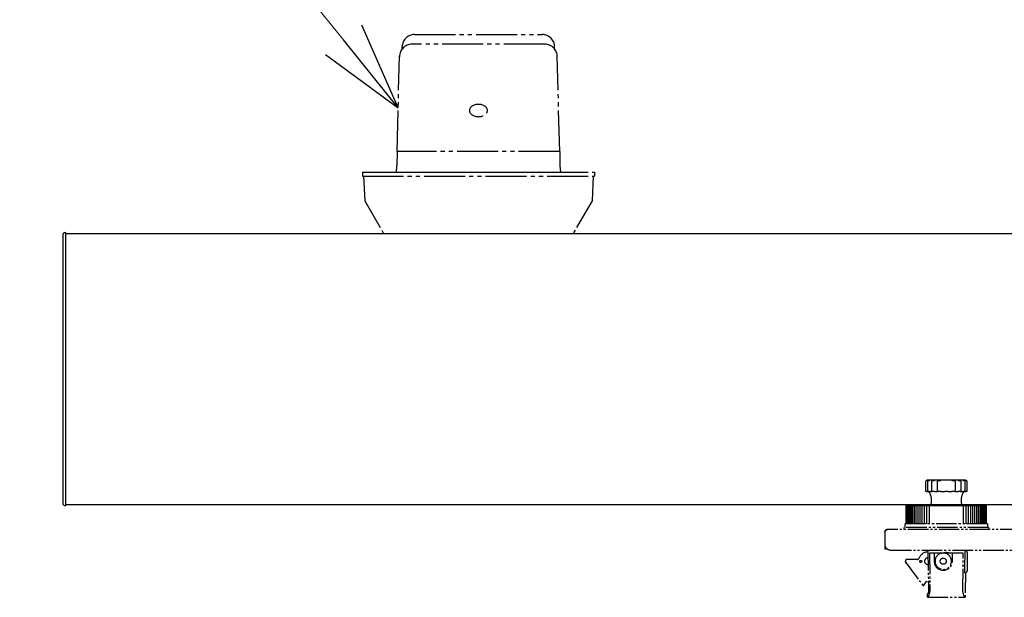
# Model space of a CAD drawing. Units: millimetres. Extents: x 0 to 21025, y 0 to 14850.
# Drawn here: x 8720 to 9200, y 6544 to 6825 of the extents above; entities that cross this region are included whole.
import ezdxf

# ---------------------------------------------------------------- set-up
doc = ezdxf.new("R2010")
doc.units = ezdxf.units.MM
doc.linetypes.add('YDIVIDE_1', pattern=[15, 10, -1, 1, -1, 1, -1])
for name, color, linetype, lineweight in [('YKK_13', 4, 'Continuous', 30), ('YKK_A1', 4, 'Continuous', 30), ('YKK_D', 6, 'Continuous', 13)]:
    doc.layers.add(name, color=color, linetype=linetype, lineweight=lineweight)

msp = doc.modelspace()

# ---------------------------------------------------------------- linework, layer by layer
at = {"layer": 'YKK_13', "linetype": 'YDIVIDE_1', "ltscale": 2}
for p, q in [((8912.4, 6818), (8974.7, 6818)), ((8975.89, 6813.33), (8911.2, 6813.33)), ((8906.4, 6810.99), (8906.4, 6812)), ((8980.7, 6810.99), (8980.7, 6812)), ((8903.95, 6761), (8905.11, 6807.54)), ((8983.15, 6761), (8981.99, 6807.54)), ((8903.95, 6761), (8903.85, 6754)), ((8983.15, 6761), (8903.95, 6761)), ((8983.15, 6761), (8983.25, 6754)), ((8887.05, 6751), (9000.05, 6751)), ((8887.05, 6751), (8887.05, 6749)), ((8903.6, 6751), (8903.85, 6754)), ((8903.6, 6751), (8983.5, 6751)), ((8983.25, 6754), (8983.5, 6751)), ((9000.05, 6751), (9000.05, 6749)), ((8887.05, 6749), (9000.05, 6749))]:
    msp.add_line(p, q, dxfattribs=at)
at = {"layer": 'YKK_13', "linetype": 'YDIVIDE_1', "ltscale": 1.5}
for p, q in [((8887.55, 6749), (8888.18, 6737.02)), ((8999.55, 6749), (8998.92, 6737.02)), ((8888.18, 6737), (8897.42, 6721)), ((8998.92, 6737), (8989.68, 6721))]:
    msp.add_line(p, q, dxfattribs=at)
at = {"layer": 'YKK_13'}
for p, q in [((8742.55, 6721.5), (8741.99, 6721.46)), ((8742.55, 6720.5), (8742.55, 6721.5)), ((8741.05, 6720.47), (8741.05, 6589.53)), ((8742.55, 6589.5), (8742.55, 6720.5)), ((8741.99, 6588.53), (8742.55, 6588.5)), ((8742.55, 6588.5), (8742.55, 6589.5))]:
    msp.add_line(p, q, dxfattribs=at)
at = {"layer": 'YKK_13', "linetype": 'YDIVIDE_1'}
for p, q in [((9161.6, 6595.3), (9161.6, 6600.39)), ((9161.91, 6600.53), (9161.66, 6600.53)), ((9161.71, 6600.6), (9161.85, 6600.74)), ((9161.85, 6600.74), (9161.85, 6600.74)), ((9162.3, 6600.8), (9161.99, 6600.8)), ((9162.72, 6600.8), (9162.3, 6600.8)), ((9162.51, 6595.3), (9162.51, 6600.4)), ((9162.56, 6600.55), (9162.6, 6600.6)), ((9163.33, 6600.53), (9162.59, 6600.53)), ((9162.67, 6600.71), (9162.67, 6600.7)), ((9162.67, 6600.7), (9162.67, 6600.7)), ((9162.84, 6600.8), (9162.72, 6600.8)), ((9163.72, 6600.8), (9162.84, 6600.8)), ((9164.26, 6600.8), (9163.72, 6600.8)), ((9164.59, 6600.8), (9164.26, 6600.8)), ((9164.48, 6595.3), (9164.48, 6600.42)), ((9164.54, 6600.64), (9164.54, 6600.62)), ((9164.54, 6600.62), (9164.54, 6600.6)), ((9164.74, 6600.8), (9164.59, 6600.8)), ((9165.74, 6600.53), (9164.61, 6600.53)), ((9166.09, 6600.8), (9164.74, 6600.8)), ((9166.68, 6600.8), (9166.09, 6600.8)), ((9167.12, 6600.8), (9166.68, 6600.8)), ((9167.46, 6600.8), (9167.12, 6600.8)), ((9167.26, 6600.5), (9167.26, 6600.45)), ((9167.26, 6595.3), (9167.26, 6600.45)), ((9169.11, 6600.8), (9167.46, 6600.8)), ((9168.85, 6600.53), (9167.46, 6600.53)), ((9169.69, 6600.8), (9169.11, 6600.8)), ((9170.18, 6600.8), (9169.69, 6600.8)), ((9170.67, 6600.8), (9170.18, 6600.8)), ((9172.43, 6600.8), (9170.67, 6600.8)), ((9172.92, 6600.8), (9172.43, 6600.8)), ((9173.41, 6600.8), (9172.92, 6600.8)), ((9173.99, 6600.8), (9173.41, 6600.8)), ((9175.64, 6600.8), (9173.99, 6600.8)), ((9175.63, 6600.53), (9174.25, 6600.53)), ((9175.98, 6600.8), (9175.64, 6600.8)), ((9175.83, 6600.45), (9175.84, 6600.5)), ((9175.84, 6600.45), (9175.84, 6595.3)), ((9176.42, 6600.8), (9175.98, 6600.8)), ((9177.01, 6600.8), (9176.42, 6600.8)), ((9178.36, 6600.8), (9177.01, 6600.8)), ((9178.49, 6600.53), (9177.36, 6600.53)), ((9178.51, 6600.8), (9178.36, 6600.8)), ((9178.83, 6600.8), (9178.51, 6600.8)), ((9178.56, 6600.64), (9178.6, 6600.52)), ((9178.56, 6600.64), (9178.56, 6600.64)), ((9178.62, 6600.42), (9178.62, 6595.3)), ((9179.38, 6600.8), (9178.83, 6600.8)), ((9180.26, 6600.8), (9179.38, 6600.8)), ((9180.5, 6600.53), (9179.77, 6600.53)), ((9180.37, 6600.8), (9180.26, 6600.8)), ((9180.8, 6600.8), (9180.37, 6600.8)), ((9180.43, 6600.7), (9180.43, 6600.71)), ((9180.43, 6600.7), (9180.54, 6600.55)), ((9180.52, 6600.57), (9180.52, 6600.57)), ((9180.59, 6600.4), (9180.59, 6595.3)), ((9181.11, 6600.8), (9180.8, 6600.8)), ((9181.44, 6600.53), (9181.18, 6600.53)), ((9181.25, 6600.74), (9181.39, 6600.6)), ((9181.25, 6600.74), (9181.25, 6600.74)), ((9181.5, 6600.39), (9181.5, 6595.3)), ((9161.86, 6595.3), (9161.6, 6595.3)), ((9161.6, 6595.3), (9161.6, 6595.3)), ((9161.86, 6595.3), (9162.12, 6595.3)), ((9162.12, 6595.3), (9162.51, 6595.3)), ((9162.51, 6595.3), (9162.54, 6595.3)), ((9163.28, 6595.3), (9162.54, 6595.3)), ((9163.28, 6595.3), (9163.61, 6595.3)), ((9163.61, 6595.3), (9164.11, 6595.3)), ((9164.11, 6595.3), (9164.43, 6595.3)), ((9164.43, 6595.3), (9164.48, 6595.3)), ((9164.48, 6595.3), (9164.57, 6595.3)), ((9165.71, 6595.3), (9164.57, 6595.3)), ((9165.71, 6595.3), (9166.05, 6595.3)), ((9166.05, 6595.3), (9166.58, 6595.3)), ((9166.58, 6595.3), (9167.02, 6595.3)), ((9167.02, 6595.3), (9167.26, 6595.3)), ((9167.26, 6595.3), (9167.44, 6595.3)), ((9168.84, 6595.3), (9167.44, 6595.3)), ((9168.84, 6595.3), (9169.16, 6595.3)), ((9169.16, 6595.3), (9169.65, 6595.3)), ((9169.65, 6595.3), (9170.15, 6595.3)), ((9170.15, 6595.3), (9170.54, 6595.3)), ((9170.54, 6595.3), (9170.81, 6595.3)), ((9172.29, 6595.3), (9170.81, 6595.3)), ((9172.29, 6595.3), (9172.56, 6595.3)), ((9172.56, 6595.3), (9172.95, 6595.3)), ((9172.95, 6595.3), (9173.45, 6595.3)), ((9173.45, 6595.3), (9173.94, 6595.3)), ((9173.94, 6595.3), (9174.26, 6595.3)), ((9175.66, 6595.3), (9174.26, 6595.3)), ((9175.66, 6595.3), (9175.84, 6595.3)), ((9175.83, 6595.3), (9176.08, 6595.3)), ((9176.08, 6595.3), (9176.52, 6595.3)), ((9176.52, 6595.3), (9177.05, 6595.3)), ((9177.05, 6595.3), (9177.39, 6595.3)), ((9178.53, 6595.3), (9177.39, 6595.3)), ((9178.53, 6595.3), (9178.62, 6595.3)), ((9178.62, 6595.3), (9178.67, 6595.3)), ((9178.67, 6595.3), (9178.99, 6595.3)), ((9178.99, 6595.3), (9179.49, 6595.3)), ((9179.49, 6595.3), (9179.81, 6595.3)), ((9180.56, 6595.3), (9179.81, 6595.3)), ((9180.56, 6595.3), (9180.59, 6595.3)), ((9180.59, 6595.3), (9180.98, 6595.3)), ((9180.98, 6595.3), (9181.24, 6595.3)), ((9181.5, 6595.3), (9181.24, 6595.3)), ((9181.5, 6595.3), (9181.5, 6595.3)), ((9152.06, 6579.6), (9152.06, 6588.5)), ((9152.06, 6588.5), (9152.07, 6588.5)), ((9152.13, 6579.6), (9152.13, 6588.5)), ((9152.14, 6588.5), (9152.18, 6588.5)), ((9152.15, 6588.6), (9152.18, 6588.6)), ((9152.2, 6588.6), (9152.18, 6588.6)), ((9152.2, 6588.6), (9152.22, 6588.6)), ((9152.22, 6588.6), (9152.3, 6588.6)), ((9152.33, 6588.6), (9152.3, 6588.6)), ((9152.31, 6579.6), (9152.31, 6588.5)), ((9152.31, 6588.5), (9152.38, 6588.5)), ((9152.33, 6588.6), (9152.38, 6588.6)), ((9152.38, 6588.6), (9152.52, 6588.6)), ((9152.54, 6588.6), (9152.52, 6588.6)), ((9152.54, 6588.6), (9152.64, 6588.6)), ((9152.57, 6579.6), (9152.57, 6588.51)), ((9152.58, 6588.5), (9152.68, 6588.5)), ((9152.64, 6588.6), (9152.82, 6588.6)), ((9152.85, 6588.6), (9152.82, 6588.6)), ((9152.85, 6588.6), (9152.99, 6588.6)), ((9152.93, 6579.6), (9152.93, 6588.51)), ((9152.94, 6588.5), (9153.07, 6588.5)), ((9152.99, 6588.6), (9153.22, 6588.6)), ((9153.25, 6588.6), (9153.22, 6588.6)), ((9153.25, 6588.6), (9153.42, 6588.6)), ((9153.38, 6579.6), (9153.38, 6588.51)), ((9153.39, 6588.5), (9153.55, 6588.5)), ((9153.42, 6588.6), (9153.71, 6588.6)), ((9153.74, 6588.6), (9153.71, 6588.6)), ((9153.74, 6588.6), (9153.92, 6588.6)), ((9153.91, 6579.6), (9153.91, 6588.52)), ((9153.92, 6588.6), (9153.95, 6588.6)), ((9153.93, 6588.5), (9154.11, 6588.5)), ((9153.95, 6588.6), (9154.28, 6588.6)), ((9154.31, 6588.6), (9154.28, 6588.6)), ((9154.31, 6588.6), (9154.51, 6588.6)), ((9154.51, 6588.6), (9154.56, 6588.6)), ((9154.53, 6579.6), (9154.53, 6588.53)), ((9154.56, 6588.6), (9154.94, 6588.6)), ((9154.56, 6588.5), (9154.77, 6588.5)), ((9154.97, 6588.6), (9154.94, 6588.6)), ((9154.97, 6588.6), (9155.17, 6588.6)), ((9155.17, 6588.6), (9155.26, 6588.6)), ((9155.24, 6579.6), (9155.24, 6588.53)), ((9155.26, 6588.6), (9155.68, 6588.6)), ((9155.27, 6588.5), (9155.5, 6588.5)), ((9155.71, 6588.6), (9155.68, 6588.6)), ((9155.71, 6588.6), (9155.92, 6588.6)), ((9155.92, 6588.6), (9156.03, 6588.6)), ((9156.02, 6579.6), (9156.02, 6588.54)), ((9156.03, 6588.6), (9156.5, 6588.6)), ((9156.06, 6588.5), (9156.31, 6588.5)), ((9156.53, 6588.6), (9156.5, 6588.6)), ((9156.53, 6588.6), (9156.74, 6588.6)), ((9156.74, 6588.6), (9156.87, 6588.6)), ((9156.87, 6588.6), (9156.88, 6588.6)), ((9156.87, 6579.6), (9156.87, 6588.55)), ((9156.88, 6588.6), (9157.39, 6588.6)), ((9156.92, 6588.5), (9157.2, 6588.5)), ((9157.42, 6588.6), (9157.39, 6588.6)), ((9157.42, 6588.6), (9157.63, 6588.6)), ((9157.63, 6588.6), (9157.77, 6588.6)), ((9157.77, 6588.6), (9157.8, 6588.6)), ((9157.8, 6588.6), (9158.35, 6588.6)), ((9157.8, 6579.6), (9157.8, 6588.56)), ((9157.86, 6588.5), (9158.15, 6588.5)), ((9158.38, 6588.6), (9158.35, 6588.6)), ((9158.38, 6588.6), (9158.59, 6588.6)), ((9158.59, 6588.6), (9158.74, 6588.6)), ((9158.74, 6588.6), (9158.79, 6588.6)), ((9158.79, 6588.6), (9159.37, 6588.6)), ((9158.79, 6579.6), (9158.79, 6588.57)), ((9158.86, 6588.5), (9159.17, 6588.5)), ((9159.4, 6588.6), (9159.37, 6588.6)), ((9159.4, 6588.6), (9159.62, 6588.6)), ((9159.62, 6588.6), (9159.78, 6588.6)), ((9159.78, 6588.6), (9159.84, 6588.6)), ((9159.84, 6588.6), (9160.46, 6588.6)), ((9159.84, 6579.6), (9159.84, 6588.58)), ((9159.92, 6588.5), (9160.26, 6588.5)), ((9160.48, 6588.6), (9160.46, 6588.6)), ((9160.48, 6588.6), (9160.7, 6588.6)), ((9160.7, 6588.6), (9160.87, 6588.6)), ((9160.87, 6588.6), (9160.95, 6588.6)), ((9160.95, 6588.6), (9161.59, 6588.6)), ((9160.95, 6579.6), (9160.95, 6588.59)), ((9161.04, 6588.5), (9161.39, 6588.5)), ((9161.62, 6588.6), (9161.59, 6588.6)), ((9161.62, 6588.6), (9161.84, 6588.6)), ((9161.84, 6588.6), (9162.01, 6588.6)), ((9162.01, 6588.6), (9162.11, 6588.6)), ((9162.11, 6579.6), (9162.11, 6588.62)), ((9162.11, 6588.6), (9162.78, 6588.6)), ((9162.21, 6588.5), (9162.58, 6588.5)), ((9162.8, 6588.6), (9162.78, 6588.6)), ((9162.8, 6588.6), (9163.02, 6588.6)), ((9163.02, 6588.6), (9163.2, 6588.6)), ((9163.2, 6588.6), (9163.31, 6588.6)), ((9163.31, 6579.6), (9163.31, 6588.6)), ((9163.31, 6588.6), (9164.01, 6588.6)), ((9163.31, 6588.6), (9163.31, 6588.6)), ((9163.43, 6588.5), (9163.81, 6588.5)), ((9164.03, 6588.6), (9164.01, 6588.6)), ((9164.03, 6588.6), (9164.25, 6588.6)), ((9164.25, 6588.6), (9164.43, 6588.6)), ((9164.43, 6588.6), (9164.56, 6588.6)), ((9164.56, 6588.6), (9165.27, 6588.6)), ((9164.56, 6588.6), (9164.56, 6588.6)), ((9164.69, 6588.5), (9165.08, 6588.5)), ((9165.29, 6588.6), (9165.27, 6588.6)), ((9165.29, 6588.6), (9165.51, 6588.6)), ((9165.51, 6588.6), (9165.7, 6588.6)), ((9165.7, 6588.6), (9165.83, 6588.6)), ((9165.84, 6588.6), (9165.83, 6588.6)), ((9165.84, 6588.6), (9166.57, 6588.6)), ((9165.98, 6588.5), (9166.37, 6588.5)), ((9166.59, 6588.6), (9166.57, 6588.6)), ((9166.59, 6588.6), (9166.8, 6588.6)), ((9166.8, 6588.6), (9166.99, 6588.6)), ((9166.99, 6588.6), (9167.14, 6588.6)), ((9167.14, 6588.6), (9167.89, 6588.6)), ((9167.14, 6588.6), (9167.14, 6588.6)), ((9167.29, 6588.5), (9167.7, 6588.5)), ((9167.91, 6588.6), (9167.89, 6588.6)), ((9167.91, 6588.6), (9168.11, 6588.6)), ((9168.11, 6588.6), (9168.31, 6588.6)), ((9168.31, 6588.6), (9168.47, 6588.6)), ((9168.47, 6588.6), (9169.23, 6588.6)), ((9168.47, 6588.6), (9168.47, 6588.6)), ((9168.63, 6588.5), (9169.04, 6588.5)), ((9169.24, 6588.6), (9169.23, 6588.6)), ((9169.24, 6588.6), (9169.44, 6588.6)), ((9169.44, 6588.6), (9169.64, 6588.6)), ((9169.64, 6588.6), (9169.81, 6588.6)), ((9169.82, 6588.6), (9169.81, 6588.6)), ((9169.82, 6588.6), (9170.58, 6588.6)), ((9169.98, 6588.5), (9170.4, 6588.5)), ((9170.59, 6588.6), (9170.58, 6588.6)), ((9170.59, 6588.6), (9170.78, 6588.6)), ((9170.78, 6588.6), (9170.98, 6588.6)), ((9170.98, 6588.6), (9171.16, 6588.6)), ((9171.17, 6588.6), (9171.16, 6588.6)), ((9171.17, 6588.6), (9171.93, 6588.6)), ((9171.34, 6588.5), (9171.76, 6588.5)), ((9171.94, 6588.6), (9171.93, 6588.6)), ((9171.94, 6588.6), (9172.12, 6588.6)), ((9172.12, 6588.6), (9172.32, 6588.6)), ((9172.32, 6588.6), (9172.51, 6588.6)), ((9172.52, 6588.6), (9172.51, 6588.6)), ((9172.52, 6588.6), (9173.28, 6588.6)), ((9172.7, 6588.5), (9173.12, 6588.5)), ((9173.29, 6588.6), (9173.28, 6588.6)), ((9173.29, 6588.6), (9173.46, 6588.6)), ((9173.46, 6588.6), (9173.66, 6588.6)), ((9173.66, 6588.6), (9173.86, 6588.6)), ((9173.87, 6588.6), (9173.86, 6588.6)), ((9173.87, 6588.6), (9174.63, 6588.6)), ((9174.06, 6588.5), (9174.47, 6588.5)), ((9174.63, 6588.6), (9174.63, 6588.6)), ((9174.63, 6588.6), (9174.79, 6588.6)), ((9174.79, 6588.6), (9174.99, 6588.6)), ((9174.99, 6588.6), (9175.19, 6588.6)), ((9175.21, 6588.6), (9175.19, 6588.6)), ((9175.21, 6588.6), (9175.95, 6588.6)), ((9175.4, 6588.5), (9175.81, 6588.5)), ((9175.96, 6588.6), (9175.95, 6588.6)), ((9175.96, 6588.6), (9176.11, 6588.6)), ((9176.11, 6588.6), (9176.3, 6588.6)), ((9176.3, 6588.6), (9176.51, 6588.6)), ((9176.53, 6588.6), (9176.51, 6588.6)), ((9176.53, 6588.6), (9177.26, 6588.6)), ((9176.72, 6588.5), (9177.12, 6588.5)), ((9177.27, 6588.6), (9177.26, 6588.6)), ((9177.27, 6588.6), (9177.4, 6588.6)), ((9177.4, 6588.6), (9177.59, 6588.6)), ((9177.59, 6588.6), (9177.81, 6588.6)), ((9177.83, 6588.6), (9177.81, 6588.6)), ((9177.83, 6588.6), (9178.54, 6588.6)), ((9178.02, 6588.5), (9178.41, 6588.5)), ((9178.54, 6588.6), (9178.54, 6588.6)), ((9178.54, 6588.6), (9178.67, 6588.6)), ((9178.67, 6588.6), (9178.85, 6588.6)), ((9178.85, 6588.6), (9179.07, 6588.6)), ((9179.09, 6588.6), (9179.07, 6588.6)), ((9179.09, 6588.6), (9179.79, 6588.6)), ((9179.29, 6588.5), (9179.67, 6588.5)), ((9179.79, 6588.6), (9179.79, 6579.6)), ((9179.79, 6588.6), (9179.79, 6588.6)), ((9179.79, 6588.6), (9179.9, 6588.6)), ((9179.9, 6588.6), (9180.08, 6588.6)), ((9180.08, 6588.6), (9180.3, 6588.6)), ((9180.32, 6588.6), (9180.3, 6588.6)), ((9180.32, 6588.6), (9180.99, 6588.6)), ((9180.52, 6588.5), (9180.89, 6588.5)), ((9180.99, 6588.6), (9180.99, 6579.6)), ((9180.99, 6588.6), (9181.09, 6588.6)), ((9181.09, 6588.6), (9181.26, 6588.6)), ((9181.26, 6588.6), (9181.48, 6588.6)), ((9181.5, 6588.6), (9181.48, 6588.6)), ((9181.5, 6588.6), (9182.15, 6588.6)), ((9181.71, 6588.5), (9182.06, 6588.5)), ((9182.15, 6588.6), (9182.23, 6588.6)), ((9182.15, 6588.59), (9182.15, 6579.6)), ((9182.23, 6588.6), (9182.4, 6588.6)), ((9182.4, 6588.6), (9182.62, 6588.6)), ((9182.64, 6588.6), (9182.62, 6588.6)), ((9182.64, 6588.6), (9183.26, 6588.6)), ((9182.84, 6588.5), (9183.18, 6588.5)), ((9183.26, 6588.6), (9183.32, 6588.6)), ((9183.26, 6588.58), (9183.26, 6579.6)), ((9183.32, 6588.6), (9183.48, 6588.6)), ((9183.48, 6588.6), (9183.7, 6588.6)), ((9183.73, 6588.6), (9183.7, 6588.6)), ((9183.73, 6588.6), (9184.31, 6588.6)), ((9183.92, 6588.5), (9184.24, 6588.5)), ((9184.31, 6588.6), (9184.36, 6588.6)), ((9184.31, 6588.57), (9184.31, 6579.6)), ((9184.36, 6588.6), (9184.5, 6588.6)), ((9184.5, 6588.6), (9184.72, 6588.6)), ((9184.75, 6588.6), (9184.72, 6588.6)), ((9184.75, 6588.6), (9185.3, 6588.6)), ((9184.95, 6588.5), (9185.24, 6588.5)), ((9185.3, 6588.6), (9185.33, 6588.6)), ((9185.3, 6588.56), (9185.3, 6579.6)), ((9185.33, 6588.6), (9185.47, 6588.6)), ((9185.47, 6588.6), (9185.68, 6588.6)), ((9185.71, 6588.6), (9185.68, 6588.6)), ((9185.71, 6588.6), (9186.22, 6588.6)), ((9185.9, 6588.5), (9186.18, 6588.5)), ((9186.22, 6588.6), (9186.23, 6588.6)), ((9186.23, 6588.6), (9186.36, 6588.6)), ((9186.23, 6588.55), (9186.23, 6579.6)), ((9186.36, 6588.6), (9186.57, 6588.6)), ((9186.6, 6588.6), (9186.57, 6588.6)), ((9186.6, 6588.6), (9187.07, 6588.6)), ((9186.79, 6588.5), (9187.04, 6588.5)), ((9187.07, 6588.6), (9187.18, 6588.6)), ((9187.08, 6588.54), (9187.08, 6579.6)), ((9187.18, 6588.6), (9187.39, 6588.6)), ((9187.42, 6588.6), (9187.39, 6588.6)), ((9187.42, 6588.6), (9187.84, 6588.6)), ((9187.6, 6588.5), (9187.83, 6588.5)), ((9187.84, 6588.6), (9187.93, 6588.6)), ((9187.86, 6588.53), (9187.86, 6579.6)), ((9187.93, 6588.6), (9188.13, 6588.6)), ((9188.16, 6588.6), (9188.13, 6588.6)), ((9188.16, 6588.6), (9188.54, 6588.6)), ((9188.33, 6588.5), (9188.54, 6588.5)), ((9188.54, 6588.6), (9188.59, 6588.6)), ((9188.57, 6588.52), (9188.57, 6579.6)), ((9188.59, 6588.6), (9188.79, 6588.6)), ((9188.81, 6588.6), (9188.79, 6588.6)), ((9188.81, 6588.6), (9189.15, 6588.6)), ((9188.98, 6588.5), (9189.17, 6588.5)), ((9189.15, 6588.6), (9189.18, 6588.6)), ((9189.18, 6588.6), (9189.36, 6588.6)), ((9189.19, 6588.52), (9189.19, 6579.6)), ((9189.39, 6588.6), (9189.36, 6588.6)), ((9189.39, 6588.6), (9189.67, 6588.6)), ((9189.55, 6588.5), (9189.71, 6588.5)), ((9189.67, 6588.6), (9189.85, 6588.6)), ((9189.72, 6588.51), (9189.72, 6579.6)), ((9189.88, 6588.6), (9189.85, 6588.6)), ((9189.88, 6588.6), (9190.11, 6588.6)), ((9190.03, 6588.5), (9190.16, 6588.5)), ((9190.11, 6588.6), (9190.25, 6588.6)), ((9190.17, 6588.51), (9190.17, 6579.6)), ((9190.28, 6588.6), (9190.25, 6588.6)), ((9190.28, 6588.6), (9190.46, 6588.6)), ((9190.42, 6588.5), (9190.52, 6588.5)), ((9190.46, 6588.6), (9190.56, 6588.6)), ((9190.52, 6588.5), (9190.52, 6579.6)), ((9190.58, 6588.6), (9190.56, 6588.6)), ((9190.58, 6588.6), (9190.72, 6588.6)), ((9190.72, 6588.6), (9190.77, 6588.6)), ((9190.72, 6588.5), (9190.79, 6588.5)), ((9190.8, 6588.6), (9190.77, 6588.6)), ((9190.79, 6588.5), (9190.79, 6579.6)), ((9190.8, 6588.6), (9190.88, 6588.6)), ((9190.88, 6588.6), (9190.89, 6588.6)), ((9190.92, 6588.6), (9190.89, 6588.6)), ((9190.92, 6588.6), (9190.95, 6588.6)), ((9190.92, 6588.5), (9190.96, 6588.5)), ((9190.96, 6588.5), (9190.96, 6579.6)), ((9191.03, 6588.5), (9191.04, 6588.5)), ((9191.04, 6588.5), (9191.04, 6579.6)), ((9151.05, 6576.8), (9151.05, 6577.8)), ((9192.05, 6577.8), (9151.05, 6577.8)), ((9151.55, 6577.8), (9151.55, 6579.6)), ((9191.55, 6579.6), (9151.55, 6579.6)), ((9191.55, 6579.6), (9191.55, 6577.8)), ((9192.05, 6577.8), (9192.05, 6576.8)), ((9141.55, 6575.6), (9141.55, 6569.8)), ((9222.85, 6576.8), (9142.75, 6576.8)), ((9141.55, 6569.8), (9141.55, 6567.3)), ((9142.35, 6567.3), (9141.55, 6567.3)), ((9142.35, 6567.76), (9142.35, 6567.3)), ((9144.55, 6566.8), (9222.85, 6566.8)), ((9162.53, 6566.8), (9162.84, 6549.88)), ((9163.35, 6565.01), (9163.52, 6547.73)), ((9169.2, 6565.3), (9163.52, 6565.3)), ((9165.55, 6565.3), (9165.62, 6561.32)), ((9168.52, 6565.1), (9169.16, 6565.3)), ((9173.9, 6565.3), (9169.2, 6565.3)), ((9179.58, 6565.3), (9173.9, 6565.3)), ((9174.48, 6561.32), (9174.55, 6565.3)), ((9179.58, 6547.73), (9179.75, 6565.01)), ((9180.57, 6566.8), (9180.4, 6557.26)), ((9180.83, 6566.51), (9180.57, 6566.52)), ((9181.8, 6556.9), (9181.8, 6565.51)), ((9151.76, 6560.7), (9159.97, 6549.8)), ((9157.39, 6562.3), (9152.56, 6562.3)), ((9162.55, 6563), (9162.6, 6563)), ((9162.66, 6559.8), (9162.55, 6559.8)), ((9180.4, 6557.26), (9180.37, 6555.9)), ((9180.37, 6555.9), (9180.48, 6555.9)), ((9180.48, 6555.9), (9180.8, 6555.9)), ((9180.87, 6555.9), (9180.66, 6543.8)), ((9180.8, 6555.9), (9180.87, 6555.9)), ((9160.8, 6549.85), (9161.66, 6551.33)), ((9161.96, 6551.48), (9162.81, 6551.37)), ((9162.84, 6549.88), (9162.88, 6547.5)), ((9162.44, 6543.8), (9162.41, 6545.5)), ((9162.47, 6545.5), (9162.41, 6545.5)), ((9162.44, 6543.8), (9162.45, 6543.8)), ((9162.45, 6543.8), (9180.65, 6543.8)), ((9180.65, 6543.8), (9180.66, 6543.8))]:
    msp.add_line(p, q, dxfattribs=at)
for centre, radius in [((9159.06, 6561.3), 0.488), ((9170.05, 6561.4), 1.5)]:
    msp.add_circle(centre, radius, dxfattribs=at)
at = {"layer": 'YKK_13', "linetype": 'YDIVIDE_1', "ltscale": 2}
for centre, radius, start, end in [((8912.4, 6812), 6, 90, 180), ((8974.7, 6812), 6, 0, 90), ((8911.2, 6807.23), 6.1, 90, 180), ((8975.89, 6807.23), 6.1, 0, 90)]:
    msp.add_arc(centre, radius, start, end, dxfattribs=at)
at = {"layer": 'YKK_13'}
for centre, start, end in [((8742.05, 6720.47), 93.5, 180), ((8742.05, 6589.53), 180, 266.5)]:
    msp.add_arc(centre, 1, start, end, dxfattribs=at)
at = {"layer": 'YKK_13', "linetype": 'YDIVIDE_1'}
for centre, radius, start, end in [((9161.99, 6600.6), 0.2, 90, 136.7796), ((9162.84, 6600.6), 0.2, 90, 148.1956), ((9164.74, 6600.6), 0.2, 90, 167.2795), ((9178.36, 6600.6), 0.2, 12.7205, 90), ((9180.26, 6600.6), 0.2, 31.8044, 90), ((9181.11, 6600.6), 0.2, 43.2204, 90), ((9181.3, 6600.39), 0.2, 359.9718, 44.8215), ((9156.36, 6590.91), 8, 343.2106, 33.2741), ((9186.74, 6590.91), 8, 146.7259, 196.7894), ((9144.55, 6569.8), 3, 180, 270), ((9162.55, 6561.4), 4.5, 90, 159.7905), ((9170.05, 6561.4), 4, 112.4483, 77.1614), ((9180.8, 6565.51), 1, 0, 88), ((9152.56, 6561.3), 1, 90, 217), ((9157.39, 6563.3), 1, 270, 339.7905), ((9162.55, 6561.4), 1.6, 90, 270), ((9170.05, 6561.4), 4.43, 181, 359), ((9180.8, 6556.9), 1, 270, 0), ((9160.37, 6550.1), 0.5, 217, 330), ((9161.92, 6551.18), 0.3, 82.5, 150)]:
    msp.add_arc(centre, radius, start, end, dxfattribs=at)
at = {"layer": 'YKK_13', "linetype": 'YDIVIDE_1', "ltscale": 2, "extrusion": (0, 0, -1)}
msp.add_ellipse((8943.55, 6781), major_axis=(4.4, 0), ratio=0.681818, dxfattribs=at)
at = {"layer": 'YKK_13', "linetype": 'YDIVIDE_1'}
for points, knots in [([(9161.6, 6600.39), (9161.6, 6600.4), (9161.6, 6600.42), (9161.61, 6600.45), (9161.62, 6600.48), (9161.64, 6600.51), (9161.65, 6600.53), (9161.67, 6600.55), (9161.7, 6600.58), (9161.72, 6600.6), (9161.72, 6600.61)], [0, 0, 0, 0, 0.070079, 0.223691, 0.353746, 0.459969, 0.544457, 0.683388, 0.964979, 1, 1, 1, 1]), ([(9162.51, 6600.4), (9162.51, 6600.4), (9162.51, 6600.42), (9162.52, 6600.46), (9162.54, 6600.51), (9162.56, 6600.55), (9162.58, 6600.57), (9162.58, 6600.57)], [0, 0, 0, 0, 0.0479995, 0.3123305, 0.5786353, 0.9343515, 1, 1, 1, 1]), ([(9162.6, 6600.6), (9162.6, 6600.61), (9162.63, 6600.64), (9162.65, 6600.67), (9162.66, 6600.7)], [0, 0, 0, 0, 0.108185, 1, 1, 1, 1]), ([(9164.48, 6600.42), (9164.48, 6600.43), (9164.48, 6600.46), (9164.49, 6600.5), (9164.5, 6600.53), (9164.51, 6600.53)], [0, 0, 0, 0, 0.247569, 0.831128, 1, 1, 1, 1]), ([(9164.5, 6600.52), (9164.5, 6600.53), (9164.53, 6600.58), (9164.53, 6600.62), (9164.54, 6600.64)], [0, 0, 0, 0, 0.378731, 1, 1, 1, 1]), ([(9178.59, 6600.53), (9178.6, 6600.51), (9178.62, 6600.47), (9178.62, 6600.43), (9178.62, 6600.42)], [0, 0, 0, 0, 0.695841, 1, 1, 1, 1]), ([(9180.52, 6600.57), (9180.53, 6600.55), (9180.56, 6600.52), (9180.58, 6600.46), (9180.58, 6600.42), (9180.59, 6600.4)], [0, 0, 0, 0, 0.399745, 0.709804, 1, 1, 1, 1]), ([(9181.39, 6600.59), (9181.4, 6600.58), (9181.44, 6600.54), (9181.47, 6600.5), (9181.5, 6600.45), (9181.5, 6600.41), (9181.5, 6600.39)], [0, 0, 0, 0, 0.3000654, 0.5695888, 0.8003835, 1, 1, 1, 1]), ([(9152.15, 6588.6), (9152.13, 6588.58), (9152.1, 6588.54), (9152.07, 6588.51), (9152.06, 6588.5), (9152.06, 6588.5), (9152.06, 6588.5)], [0, 0, 0, 0, 0.424335, 0.679719, 0.89619, 1, 1, 1, 1]), ([(9152.07, 6588.5), (9152.07, 6588.5), (9152.08, 6588.5), (9152.1, 6588.53), (9152.14, 6588.56), (9152.17, 6588.59), (9152.18, 6588.6)], [0, 0, 0, 0, 0.222672, 0.445149, 0.757399, 1, 1, 1, 1]), ([(9152.22, 6588.6), (9152.2, 6588.58), (9152.17, 6588.54), (9152.14, 6588.51), (9152.13, 6588.5), (9152.14, 6588.5), (9152.14, 6588.5)], [0, 0, 0, 0, 0.424351, 0.679742, 0.896262, 1, 1, 1, 1]), ([(9152.18, 6588.5), (9152.18, 6588.5), (9152.19, 6588.5), (9152.22, 6588.53), (9152.26, 6588.56), (9152.29, 6588.59), (9152.3, 6588.6)], [0, 0, 0, 0, 0.222668, 0.445166, 0.757371, 1, 1, 1, 1]), ([(9152.38, 6588.6), (9152.36, 6588.58), (9152.33, 6588.54), (9152.31, 6588.51), (9152.31, 6588.5), (9152.31, 6588.5), (9152.31, 6588.5)], [0, 0, 0, 0, 0.424343, 0.679727, 0.896219, 1, 1, 1, 1]), ([(9152.38, 6588.5), (9152.39, 6588.5), (9152.4, 6588.5), (9152.43, 6588.53), (9152.47, 6588.56), (9152.5, 6588.59), (9152.52, 6588.6)], [0, 0, 0, 0, 0.22267, 0.445146, 0.757356, 1, 1, 1, 1]), ([(9152.64, 6588.6), (9152.62, 6588.58), (9152.59, 6588.54), (9152.57, 6588.51), (9152.57, 6588.5), (9152.58, 6588.5), (9152.58, 6588.5)], [0, 0, 0, 0, 0.424356, 0.679726, 0.896231, 1, 1, 1, 1]), ([(9152.68, 6588.5), (9152.69, 6588.5), (9152.7, 6588.5), (9152.73, 6588.53), (9152.78, 6588.56), (9152.81, 6588.59), (9152.82, 6588.6)], [0, 0, 0, 0, 0.222665, 0.44514, 0.757358, 1, 1, 1, 1]), ([(9152.99, 6588.6), (9152.97, 6588.58), (9152.94, 6588.54), (9152.93, 6588.51), (9152.93, 6588.5), (9152.94, 6588.5), (9152.94, 6588.5)], [0, 0, 0, 0, 0.424332, 0.679758, 0.896239, 1, 1, 1, 1]), ([(9153.07, 6588.5), (9153.08, 6588.5), (9153.09, 6588.5), (9153.13, 6588.53), (9153.17, 6588.56), (9153.21, 6588.59), (9153.22, 6588.6)], [0, 0, 0, 0, 0.222608, 0.44513, 0.757288, 1, 1, 1, 1]), ([(9153.42, 6588.6), (9153.41, 6588.58), (9153.39, 6588.54), (9153.38, 6588.51), (9153.38, 6588.5), (9153.39, 6588.5), (9153.39, 6588.5)], [0, 0, 0, 0, 0.4242941, 0.6796832, 0.8962054, 1, 1, 1, 1]), ([(9153.55, 6588.5), (9153.56, 6588.5), (9153.57, 6588.5), (9153.61, 6588.53), (9153.66, 6588.56), (9153.69, 6588.59), (9153.71, 6588.6)], [0, 0, 0, 0, 0.222586, 0.445088, 0.757265, 1, 1, 1, 1]), ([(9153.95, 6588.6), (9153.94, 6588.58), (9153.92, 6588.54), (9153.91, 6588.51), (9153.92, 6588.5), (9153.93, 6588.5), (9153.93, 6588.5)], [0, 0, 0, 0, 0.424306, 0.67971, 0.896185, 1, 1, 1, 1]), ([(9154.11, 6588.5), (9154.12, 6588.5), (9154.14, 6588.5), (9154.19, 6588.53), (9154.24, 6588.56), (9154.27, 6588.59), (9154.28, 6588.6)], [0, 0, 0, 0, 0.222539, 0.445069, 0.757232, 1, 1, 1, 1]), ([(9154.56, 6588.6), (9154.55, 6588.58), (9154.53, 6588.54), (9154.53, 6588.51), (9154.54, 6588.5), (9154.56, 6588.5), (9154.56, 6588.5)], [0, 0, 0, 0, 0.4243491, 0.6797108, 0.8962034, 1, 1, 1, 1]), ([(9154.77, 6588.5), (9154.78, 6588.5), (9154.8, 6588.5), (9154.84, 6588.53), (9154.89, 6588.56), (9154.93, 6588.59), (9154.94, 6588.6)], [0, 0, 0, 0, 0.222563, 0.445002, 0.757181, 1, 1, 1, 1]), ([(9155.26, 6588.6), (9155.25, 6588.58), (9155.23, 6588.54), (9155.24, 6588.51), (9155.25, 6588.5), (9155.26, 6588.5), (9155.27, 6588.5)], [0, 0, 0, 0, 0.424331, 0.679753, 0.89625, 1, 1, 1, 1]), ([(9155.5, 6588.5), (9155.51, 6588.5), (9155.53, 6588.5), (9155.58, 6588.53), (9155.63, 6588.56), (9155.67, 6588.59), (9155.68, 6588.6)], [0, 0, 0, 0, 0.222447, 0.444917, 0.757055, 1, 1, 1, 1]), ([(9156.03, 6588.6), (9156.02, 6588.58), (9156.01, 6588.54), (9156.02, 6588.51), (9156.04, 6588.5), (9156.05, 6588.5), (9156.06, 6588.5)], [0, 0, 0, 0, 0.42434, 0.679702, 0.896237, 1, 1, 1, 1]), ([(9156.31, 6588.5), (9156.32, 6588.5), (9156.35, 6588.5), (9156.4, 6588.53), (9156.45, 6588.56), (9156.49, 6588.59), (9156.5, 6588.6)], [0, 0, 0, 0, 0.222416, 0.444873, 0.756964, 1, 1, 1, 1]), ([(9156.88, 6588.6), (9156.88, 6588.58), (9156.87, 6588.54), (9156.88, 6588.51), (9156.9, 6588.5), (9156.92, 6588.5), (9156.92, 6588.5)], [0, 0, 0, 0, 0.424341, 0.67974, 0.89626, 1, 1, 1, 1]), ([(9157.2, 6588.5), (9157.21, 6588.5), (9157.24, 6588.5), (9157.29, 6588.53), (9157.34, 6588.56), (9157.38, 6588.59), (9157.39, 6588.6)], [0, 0, 0, 0, 0.222343, 0.44481, 0.75686, 1, 1, 1, 1]), ([(9157.8, 6588.6), (9157.8, 6588.58), (9157.79, 6588.54), (9157.81, 6588.51), (9157.83, 6588.5), (9157.85, 6588.5), (9157.86, 6588.5)], [0, 0, 0, 0, 0.424312, 0.679723, 0.896197, 1, 1, 1, 1]), ([(9158.15, 6588.5), (9158.17, 6588.5), (9158.2, 6588.5), (9158.25, 6588.53), (9158.3, 6588.56), (9158.34, 6588.59), (9158.35, 6588.6)], [0, 0, 0, 0, 0.222327, 0.444805, 0.75683, 1, 1, 1, 1]), ([(9158.79, 6588.57), (9158.79, 6588.56), (9158.79, 6588.54), (9158.81, 6588.51), (9158.83, 6588.5), (9158.85, 6588.5), (9158.86, 6588.5)], [0, 0, 0, 0, 0.276972, 0.597765, 0.869681, 1, 1, 1, 1]), ([(9159.17, 6588.5), (9159.19, 6588.5), (9159.22, 6588.5), (9159.27, 6588.53), (9159.33, 6588.56), (9159.36, 6588.59), (9159.37, 6588.6)], [0, 0, 0, 0, 0.222403, 0.444853, 0.756963, 1, 1, 1, 1]), ([(9159.84, 6588.6), (9159.84, 6588.58), (9159.84, 6588.54), (9159.87, 6588.51), (9159.89, 6588.5), (9159.91, 6588.5), (9159.92, 6588.5)], [0, 0, 0, 0, 0.424311, 0.679701, 0.896185, 1, 1, 1, 1]), ([(9160.26, 6588.5), (9160.27, 6588.5), (9160.3, 6588.5), (9160.36, 6588.53), (9160.41, 6588.56), (9160.44, 6588.59), (9160.46, 6588.6)], [0, 0, 0, 0, 0.222475, 0.444937, 0.757063, 1, 1, 1, 1]), ([(9160.95, 6588.6), (9160.95, 6588.58), (9160.95, 6588.54), (9160.98, 6588.51), (9161.01, 6588.5), (9161.03, 6588.5), (9161.04, 6588.5)], [0, 0, 0, 0, 0.424304, 0.679739, 0.896245, 1, 1, 1, 1]), ([(9161.39, 6588.5), (9161.41, 6588.5), (9161.44, 6588.5), (9161.5, 6588.53), (9161.55, 6588.56), (9161.58, 6588.59), (9161.59, 6588.6)], [0, 0, 0, 0, 0.2225373, 0.4449861, 0.757163, 1, 1, 1, 1]), ([(9162.11, 6588.6), (9162.11, 6588.58), (9162.12, 6588.54), (9162.15, 6588.51), (9162.18, 6588.5), (9162.21, 6588.5), (9162.21, 6588.5)], [0, 0, 0, 0, 0.424334, 0.679717, 0.896208, 1, 1, 1, 1]), ([(9162.58, 6588.5), (9162.59, 6588.5), (9162.63, 6588.5), (9162.69, 6588.53), (9162.74, 6588.56), (9162.77, 6588.59), (9162.78, 6588.6)], [0, 0, 0, 0, 0.222566, 0.445029, 0.757212, 1, 1, 1, 1]), ([(9163.31, 6588.6), (9163.32, 6588.58), (9163.33, 6588.54), (9163.36, 6588.51), (9163.4, 6588.5), (9163.42, 6588.5), (9163.43, 6588.5)], [0, 0, 0, 0, 0.4243389, 0.6797119, 0.8962402, 1, 1, 1, 1]), ([(9163.81, 6588.5), (9163.82, 6588.5), (9163.86, 6588.5), (9163.92, 6588.53), (9163.97, 6588.56), (9164, 6588.59), (9164.01, 6588.6)], [0, 0, 0, 0, 0.222594, 0.445087, 0.757274, 1, 1, 1, 1]), ([(9164.56, 6588.6), (9164.57, 6588.58), (9164.58, 6588.54), (9164.62, 6588.51), (9164.65, 6588.5), (9164.68, 6588.5), (9164.69, 6588.5)], [0, 0, 0, 0, 0.4243259, 0.6796951, 0.8962062, 1, 1, 1, 1]), ([(9165.08, 6588.5), (9165.09, 6588.5), (9165.13, 6588.5), (9165.18, 6588.53), (9165.23, 6588.56), (9165.26, 6588.59), (9165.27, 6588.6)], [0, 0, 0, 0, 0.222634, 0.44512, 0.757298, 1, 1, 1, 1]), ([(9165.84, 6588.6), (9165.85, 6588.58), (9165.86, 6588.54), (9165.91, 6588.51), (9165.94, 6588.5), (9165.97, 6588.5), (9165.98, 6588.5)], [0, 0, 0, 0, 0.4243287, 0.6797364, 0.8962321, 1, 1, 1, 1]), ([(9166.37, 6588.5), (9166.39, 6588.5), (9166.43, 6588.5), (9166.48, 6588.53), (9166.53, 6588.56), (9166.56, 6588.59), (9166.57, 6588.6)], [0, 0, 0, 0, 0.222659, 0.445125, 0.757367, 1, 1, 1, 1]), ([(9167.14, 6588.6), (9167.16, 6588.58), (9167.17, 6588.54), (9167.22, 6588.51), (9167.26, 6588.5), (9167.28, 6588.5), (9167.29, 6588.5)], [0, 0, 0, 0, 0.424337, 0.679732, 0.896217, 1, 1, 1, 1]), ([(9167.7, 6588.5), (9167.72, 6588.5), (9167.75, 6588.5), (9167.81, 6588.53), (9167.86, 6588.56), (9167.88, 6588.59), (9167.89, 6588.6)], [0, 0, 0, 0, 0.2226606, 0.4451382, 0.7573676, 1, 1, 1, 1]), ([(9168.47, 6588.6), (9168.49, 6588.58), (9168.5, 6588.54), (9168.56, 6588.51), (9168.6, 6588.5), (9168.62, 6588.5), (9168.63, 6588.5)], [0, 0, 0, 0, 0.424354, 0.67974, 0.896233, 1, 1, 1, 1]), ([(9169.04, 6588.5), (9169.06, 6588.5), (9169.09, 6588.5), (9169.15, 6588.53), (9169.2, 6588.56), (9169.22, 6588.59), (9169.23, 6588.6)], [0, 0, 0, 0, 0.222688, 0.445164, 0.757379, 1, 1, 1, 1]), ([(9169.82, 6588.6), (9169.83, 6588.58), (9169.85, 6588.54), (9169.91, 6588.51), (9169.95, 6588.5), (9169.97, 6588.5), (9169.98, 6588.5)], [0, 0, 0, 0, 0.424343, 0.679722, 0.896226, 1, 1, 1, 1]), ([(9170.4, 6588.5), (9170.41, 6588.5), (9170.45, 6588.5), (9170.5, 6588.53), (9170.55, 6588.56), (9170.57, 6588.59), (9170.58, 6588.6)], [0, 0, 0, 0, 0.222677, 0.445147, 0.757362, 1, 1, 1, 1]), ([(9171.17, 6588.6), (9171.18, 6588.58), (9171.21, 6588.54), (9171.26, 6588.51), (9171.31, 6588.5), (9171.33, 6588.5), (9171.34, 6588.5)], [0, 0, 0, 0, 0.424317, 0.679721, 0.896218, 1, 1, 1, 1]), ([(9171.76, 6588.5), (9171.77, 6588.5), (9171.81, 6588.5), (9171.86, 6588.53), (9171.9, 6588.56), (9171.92, 6588.59), (9171.93, 6588.6)], [0, 0, 0, 0, 0.222691, 0.445158, 0.757385, 1, 1, 1, 1]), ([(9172.52, 6588.6), (9172.54, 6588.58), (9172.57, 6588.54), (9172.62, 6588.51), (9172.67, 6588.5), (9172.69, 6588.5), (9172.7, 6588.5)], [0, 0, 0, 0, 0.424342, 0.679733, 0.896227, 1, 1, 1, 1]), ([(9173.12, 6588.5), (9173.13, 6588.5), (9173.17, 6588.5), (9173.22, 6588.53), (9173.26, 6588.56), (9173.27, 6588.59), (9173.28, 6588.6)], [0, 0, 0, 0, 0.222687, 0.445135, 0.757386, 1, 1, 1, 1]), ([(9173.87, 6588.6), (9173.89, 6588.58), (9173.92, 6588.54), (9173.98, 6588.51), (9174.02, 6588.5), (9174.05, 6588.5), (9174.06, 6588.5)], [0, 0, 0, 0, 0.424333, 0.679718, 0.896211, 1, 1, 1, 1]), ([(9174.47, 6588.5), (9174.49, 6588.5), (9174.52, 6588.5), (9174.57, 6588.53), (9174.61, 6588.56), (9174.62, 6588.59), (9174.63, 6588.6)], [0, 0, 0, 0, 0.222682, 0.445163, 0.757392, 1, 1, 1, 1]), ([(9175.21, 6588.6), (9175.23, 6588.58), (9175.26, 6588.54), (9175.32, 6588.51), (9175.37, 6588.5), (9175.39, 6588.5), (9175.4, 6588.5)], [0, 0, 0, 0, 0.424354, 0.679731, 0.896227, 1, 1, 1, 1]), ([(9175.81, 6588.5), (9175.82, 6588.5), (9175.86, 6588.5), (9175.9, 6588.53), (9175.94, 6588.56), (9175.95, 6588.59), (9175.95, 6588.6)], [0, 0, 0, 0, 0.222687, 0.445145, 0.757353, 1, 1, 1, 1]), ([(9176.53, 6588.6), (9176.55, 6588.58), (9176.58, 6588.54), (9176.65, 6588.51), (9176.69, 6588.5), (9176.72, 6588.5), (9176.72, 6588.5)], [0, 0, 0, 0, 0.424335, 0.679728, 0.896229, 1, 1, 1, 1]), ([(9177.12, 6588.5), (9177.14, 6588.5), (9177.17, 6588.5), (9177.22, 6588.53), (9177.25, 6588.56), (9177.26, 6588.59), (9177.26, 6588.6)], [0, 0, 0, 0, 0.222638, 0.445115, 0.757331, 1, 1, 1, 1]), ([(9177.83, 6588.6), (9177.85, 6588.58), (9177.88, 6588.54), (9177.95, 6588.51), (9177.99, 6588.5), (9178.02, 6588.5), (9178.02, 6588.5)], [0, 0, 0, 0, 0.424329, 0.679733, 0.896221, 1, 1, 1, 1]), ([(9178.41, 6588.5), (9178.43, 6588.5), (9178.46, 6588.5), (9178.5, 6588.53), (9178.53, 6588.56), (9178.54, 6588.59), (9178.54, 6588.6)], [0, 0, 0, 0, 0.2226412, 0.4451081, 0.75728, 1, 1, 1, 1]), ([(9179.09, 6588.6), (9179.11, 6588.58), (9179.15, 6588.54), (9179.21, 6588.51), (9179.26, 6588.5), (9179.28, 6588.5), (9179.29, 6588.5)], [0, 0, 0, 0, 0.4243221, 0.6797327, 0.8962256, 1, 1, 1, 1]), ([(9179.67, 6588.5), (9179.69, 6588.5), (9179.72, 6588.5), (9179.75, 6588.53), (9179.78, 6588.56), (9179.78, 6588.59), (9179.79, 6588.6)], [0, 0, 0, 0, 0.222576, 0.445102, 0.757282, 1, 1, 1, 1]), ([(9180.32, 6588.6), (9180.34, 6588.58), (9180.38, 6588.54), (9180.45, 6588.51), (9180.49, 6588.5), (9180.51, 6588.5), (9180.52, 6588.5)], [0, 0, 0, 0, 0.424341, 0.679739, 0.896235, 1, 1, 1, 1]), ([(9180.89, 6588.5), (9180.9, 6588.5), (9180.93, 6588.5), (9180.97, 6588.53), (9180.99, 6588.56), (9180.99, 6588.59), (9180.99, 6588.6)], [0, 0, 0, 0, 0.2225774, 0.4450231, 0.7572047, 1, 1, 1, 1]), ([(9181.5, 6588.6), (9181.53, 6588.58), (9181.57, 6588.54), (9181.63, 6588.51), (9181.68, 6588.5), (9181.7, 6588.5), (9181.71, 6588.5)], [0, 0, 0, 0, 0.424328, 0.679732, 0.896214, 1, 1, 1, 1]), ([(9182.06, 6588.5), (9182.07, 6588.5), (9182.1, 6588.5), (9182.13, 6588.53), (9182.15, 6588.56), (9182.15, 6588.59), (9182.15, 6588.6)], [0, 0, 0, 0, 0.222525, 0.445008, 0.757165, 1, 1, 1, 1]), ([(9182.64, 6588.6), (9182.67, 6588.58), (9182.71, 6588.54), (9182.77, 6588.51), (9182.81, 6588.5), (9182.84, 6588.5), (9182.84, 6588.5)], [0, 0, 0, 0, 0.424325, 0.679724, 0.896234, 1, 1, 1, 1]), ([(9183.18, 6588.5), (9183.19, 6588.5), (9183.22, 6588.5), (9183.25, 6588.53), (9183.26, 6588.55), (9183.26, 6588.57), (9183.26, 6588.58)], [0, 0, 0, 0, 0.257323, 0.514659, 0.875691, 1, 1, 1, 1]), ([(9183.73, 6588.6), (9183.75, 6588.58), (9183.79, 6588.54), (9183.86, 6588.51), (9183.9, 6588.5), (9183.92, 6588.5), (9183.92, 6588.5)], [0, 0, 0, 0, 0.424339, 0.679739, 0.896226, 1, 1, 1, 1]), ([(9184.24, 6588.5), (9184.25, 6588.5), (9184.28, 6588.5), (9184.3, 6588.53), (9184.31, 6588.56), (9184.31, 6588.59), (9184.31, 6588.6)], [0, 0, 0, 0, 0.222381, 0.444829, 0.756932, 1, 1, 1, 1]), ([(9184.75, 6588.6), (9184.77, 6588.58), (9184.82, 6588.54), (9184.88, 6588.51), (9184.92, 6588.5), (9184.94, 6588.5), (9184.95, 6588.5)], [0, 0, 0, 0, 0.424332, 0.679725, 0.896204, 1, 1, 1, 1]), ([(9185.24, 6588.5), (9185.26, 6588.5), (9185.28, 6588.5), (9185.3, 6588.53), (9185.31, 6588.56), (9185.3, 6588.59), (9185.3, 6588.6)], [0, 0, 0, 0, 0.2223109, 0.4447081, 0.7567544, 1, 1, 1, 1]), ([(9185.71, 6588.6), (9185.73, 6588.58), (9185.78, 6588.54), (9185.84, 6588.51), (9185.88, 6588.5), (9185.9, 6588.5), (9185.9, 6588.5)], [0, 0, 0, 0, 0.424332, 0.679732, 0.896226, 1, 1, 1, 1]), ([(9186.18, 6588.5), (9186.19, 6588.5), (9186.21, 6588.5), (9186.23, 6588.53), (9186.23, 6588.56), (9186.22, 6588.59), (9186.22, 6588.6)], [0, 0, 0, 0, 0.222367, 0.444837, 0.756869, 1, 1, 1, 1]), ([(9186.6, 6588.6), (9186.63, 6588.58), (9186.67, 6588.54), (9186.73, 6588.51), (9186.77, 6588.5), (9186.78, 6588.5), (9186.79, 6588.5)], [0, 0, 0, 0, 0.424348, 0.67975, 0.896249, 1, 1, 1, 1]), ([(9187.04, 6588.5), (9187.05, 6588.5), (9187.07, 6588.5), (9187.09, 6588.53), (9187.08, 6588.56), (9187.07, 6588.59), (9187.07, 6588.6)], [0, 0, 0, 0, 0.22244, 0.44491, 0.757044, 1, 1, 1, 1]), ([(9187.42, 6588.6), (9187.44, 6588.58), (9187.49, 6588.54), (9187.54, 6588.51), (9187.58, 6588.5), (9187.59, 6588.5), (9187.6, 6588.5)], [0, 0, 0, 0, 0.424337, 0.679759, 0.896236, 1, 1, 1, 1]), ([(9187.83, 6588.5), (9187.84, 6588.5), (9187.86, 6588.5), (9187.87, 6588.53), (9187.86, 6588.56), (9187.85, 6588.59), (9187.84, 6588.6)], [0, 0, 0, 0, 0.222489, 0.444928, 0.757095, 1, 1, 1, 1]), ([(9188.16, 6588.6), (9188.18, 6588.58), (9188.22, 6588.54), (9188.28, 6588.51), (9188.31, 6588.5), (9188.33, 6588.5), (9188.33, 6588.5)], [0, 0, 0, 0, 0.4243319, 0.6797242, 0.8962035, 1, 1, 1, 1]), ([(9188.54, 6588.5), (9188.55, 6588.5), (9188.56, 6588.5), (9188.57, 6588.53), (9188.56, 6588.56), (9188.54, 6588.59), (9188.54, 6588.6)], [0, 0, 0, 0, 0.222573, 0.445013, 0.757153, 1, 1, 1, 1]), ([(9188.81, 6588.6), (9188.84, 6588.58), (9188.88, 6588.54), (9188.94, 6588.51), (9188.97, 6588.5), (9188.98, 6588.5), (9188.98, 6588.5)], [0, 0, 0, 0, 0.424328, 0.679743, 0.896224, 1, 1, 1, 1]), ([(9189.17, 6588.5), (9189.17, 6588.5), (9189.18, 6588.5), (9189.19, 6588.53), (9189.17, 6588.56), (9189.16, 6588.59), (9189.15, 6588.6)], [0, 0, 0, 0, 0.2225904, 0.4450672, 0.7572353, 1, 1, 1, 1]), ([(9189.39, 6588.6), (9189.42, 6588.58), (9189.46, 6588.54), (9189.51, 6588.51), (9189.54, 6588.5), (9189.55, 6588.5), (9189.55, 6588.5)], [0, 0, 0, 0, 0.424349, 0.679745, 0.896207, 1, 1, 1, 1]), ([(9189.71, 6588.5), (9189.71, 6588.5), (9189.72, 6588.5), (9189.72, 6588.53), (9189.7, 6588.56), (9189.68, 6588.59), (9189.67, 6588.6)], [0, 0, 0, 0, 0.222635, 0.445138, 0.757287, 1, 1, 1, 1]), ([(9189.88, 6588.6), (9189.9, 6588.58), (9189.94, 6588.54), (9189.99, 6588.51), (9190.02, 6588.5), (9190.03, 6588.5), (9190.03, 6588.5)], [0, 0, 0, 0, 0.424332, 0.679745, 0.896231, 1, 1, 1, 1]), ([(9190.16, 6588.5), (9190.16, 6588.5), (9190.17, 6588.5), (9190.16, 6588.53), (9190.14, 6588.56), (9190.12, 6588.59), (9190.11, 6588.6)], [0, 0, 0, 0, 0.222609, 0.44511, 0.7573, 1, 1, 1, 1]), ([(9190.28, 6588.6), (9190.3, 6588.58), (9190.34, 6588.54), (9190.39, 6588.51), (9190.41, 6588.5), (9190.42, 6588.5), (9190.42, 6588.5)], [0, 0, 0, 0, 0.424343, 0.679725, 0.896222, 1, 1, 1, 1]), ([(9190.52, 6588.5), (9190.52, 6588.5), (9190.53, 6588.5), (9190.52, 6588.53), (9190.49, 6588.56), (9190.47, 6588.59), (9190.46, 6588.6)], [0, 0, 0, 0, 0.222642, 0.445121, 0.757332, 1, 1, 1, 1]), ([(9190.58, 6588.6), (9190.61, 6588.58), (9190.65, 6588.54), (9190.69, 6588.51), (9190.71, 6588.5), (9190.71, 6588.5), (9190.72, 6588.5)], [0, 0, 0, 0, 0.424351, 0.67975, 0.896234, 1, 1, 1, 1]), ([(9190.79, 6588.5), (9190.79, 6588.5), (9190.79, 6588.5), (9190.78, 6588.53), (9190.75, 6588.56), (9190.73, 6588.59), (9190.72, 6588.6)], [0, 0, 0, 0, 0.222667, 0.445136, 0.757367, 1, 1, 1, 1]), ([(9190.8, 6588.6), (9190.82, 6588.58), (9190.86, 6588.54), (9190.9, 6588.51), (9190.91, 6588.5), (9190.92, 6588.5), (9190.92, 6588.5)], [0, 0, 0, 0, 0.4243084, 0.6796937, 0.8962002, 1, 1, 1, 1]), ([(9190.96, 6588.5), (9190.96, 6588.5), (9190.96, 6588.5), (9190.95, 6588.53), (9190.92, 6588.56), (9190.89, 6588.59), (9190.88, 6588.6)], [0, 0, 0, 0, 0.222661, 0.445133, 0.757362, 1, 1, 1, 1]), ([(9190.92, 6588.6), (9190.94, 6588.58), (9190.98, 6588.54), (9191.01, 6588.51), (9191.03, 6588.5), (9191.03, 6588.5), (9191.03, 6588.5)], [0, 0, 0, 0, 0.424343, 0.679718, 0.896221, 1, 1, 1, 1]), ([(9191.04, 6588.5), (9191.04, 6588.5), (9191.04, 6588.5), (9191.02, 6588.53), (9190.99, 6588.56), (9190.96, 6588.59), (9190.95, 6588.6)], [0, 0, 0, 0, 0.2227127, 0.4451391, 0.7573936, 1, 1, 1, 1]), ([(9141.55, 6575.6), (9141.65, 6575.76), (9141.86, 6576.08), (9142.16, 6576.48), (9142.46, 6576.75), (9142.66, 6576.78), (9142.75, 6576.8)], [0, 0, 0, 0, 0.254726, 0.509614, 0.764517, 1, 1, 1, 1]), ([(9142.75, 6576.8), (9142.59, 6576.78), (9142.28, 6576.75), (9141.88, 6576.47), (9141.6, 6576.07), (9141.57, 6575.76), (9141.55, 6575.6)], [0, 0, 0, 0, 0.250001, 0.500004, 0.750006, 1, 1, 1, 1]), ([(9163.52, 6565.3), (9163.49, 6565.29), (9163.44, 6565.28), (9163.39, 6565.21), (9163.36, 6565.12), (9163.35, 6565.05), (9163.35, 6565.01), (9163.35, 6565.01)], [0, 0, 0, 0, 0.3036, 0.571666, 0.765187, 0.959359, 1, 1, 1, 1]), ([(9171.55, 6565.59), (9171.54, 6565.59), (9171.34, 6565.56), (9170.59, 6565.43), (9169.8, 6565.3), (9169.23, 6565.3), (9169.2, 6565.3)], [0, 0, 0, 0, 0.008155, 0.259464, 0.962966, 1, 1, 1, 1]), ([(9173.9, 6565.3), (9173.39, 6565.34), (9172.61, 6565.4), (9171.83, 6565.55), (9171.56, 6565.59), (9171.55, 6565.59)], [0, 0, 0, 0, 0.65328, 0.991844, 1, 1, 1, 1]), ([(9179.75, 6565.01), (9179.75, 6565.04), (9179.75, 6565.1), (9179.73, 6565.18), (9179.69, 6565.24), (9179.64, 6565.29), (9179.6, 6565.3), (9179.58, 6565.3)], [0, 0, 0, 0, 0.179133, 0.358328, 0.545906, 0.757081, 1, 1, 1, 1]), ([(9163.52, 6547.73), (9163.5, 6547.31), (9163.47, 6546.48), (9163.18, 6545.36), (9162.84, 6544.45), (9162.55, 6543.89), (9162.48, 6543.83), (9162.45, 6543.8)], [0, 0, 0, 0, 0.198115, 0.395682, 0.607727, 0.83465, 1, 1, 1, 1]), ([(9162.88, 6547.5), (9162.88, 6547.28), (9162.87, 6546.85), (9162.78, 6546.26), (9162.66, 6545.81), (9162.54, 6545.54), (9162.49, 6545.51), (9162.47, 6545.5)], [0, 0, 0, 0, 0.20452, 0.408885, 0.619165, 0.837819, 1, 1, 1, 1]), ([(9180.65, 6543.8), (9180.61, 6543.84), (9180.53, 6543.92), (9180.22, 6544.56), (9179.86, 6545.52), (9179.61, 6546.65), (9179.59, 6547.43), (9179.58, 6547.73)], [0, 0, 0, 0, 0.2062503, 0.4120839, 0.6295353, 0.8563684, 1, 1, 1, 1])]:
    msp.add_open_spline(points, degree=3, knots=knots, dxfattribs=at)
at = {"layer": 'YKK_A1'}
for p, q in [((8742.55, 6721), (9657.55, 6721)), ((8742.55, 6589), (9657.55, 6589))]:
    msp.add_line(p, q, dxfattribs=at)
at = {"layer": 'YKK_D', "ltscale": 10, "extrusion": (0, 0, -1)}
msp.add_line((8877.85, 6815.38), (8634.55, 7118), dxfattribs=at)
at = {"layer": 'YKK_D', "linetype": 'ByBlock', "lineweight": -2, "extrusion": (0, 0, -1)}
for p, q in [((8904.48, 6782.26), (8886.73, 6822.52)), ((8904.48, 6782.26), (8877.85, 6815.38)), ((8868.98, 6808.25), (8904.48, 6782.26))]:
    msp.add_line(p, q, dxfattribs=at)

doc.saveas('drawing.dxf')
